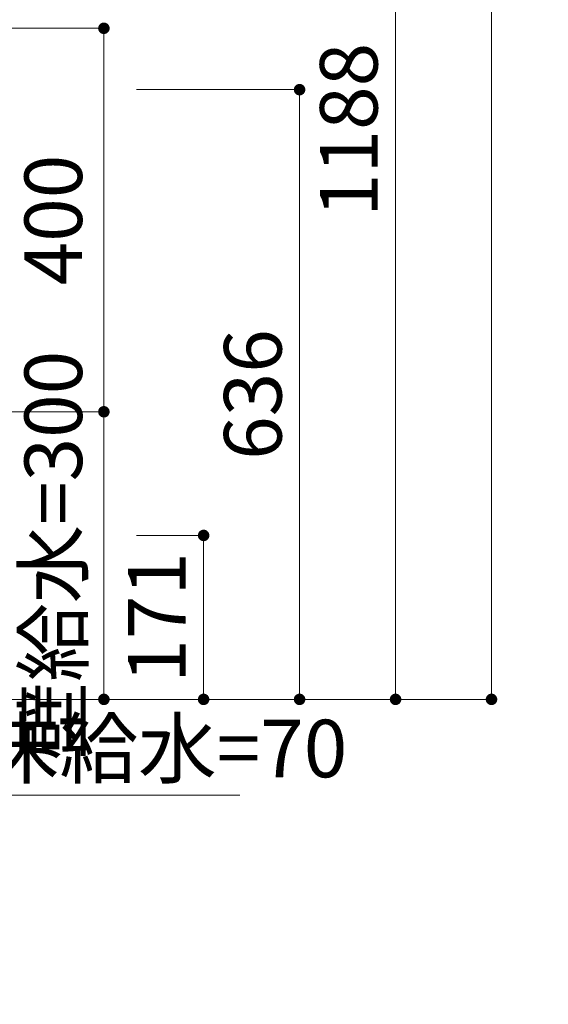
# Model space of a CAD drawing. Units: millimetres. Extents: x 5 to 408, y -2 to 285.
# Drawn here: x 251 to 279, y 100 to 152 of the extents above; entities that cross this region are included whole.
import ezdxf

# ---------------------------------------------------------------- set-up
doc = ezdxf.new("R2010")
doc.units = ezdxf.units.MM
doc.header["$LTSCALE"] = 0.25
doc.layers.add('2', color=134, linetype='Continuous', lineweight=9)
doc.layers.add('3', color=214, linetype='Continuous', lineweight=9)
doc.styles.get("Standard").update_dxf_attribs({"font": 'txt', "bigfont": 'bigfont'})
doc.styles.add('ＭＳ ゴシック', font='txt')
doc.dimstyles.get("Standard").update_dxf_attribs({"dimtxt": 0.18, "dimasz": 0.18, "dimexe": 0.18, "dimexo": 0.0625, "dimgap": 0.09, "dimtad": 0, "dimtih": 1, "dimtoh": 1, "dimdec": 4, "dimzin": 0, "dimdsep": 46, "dimtxsty": 'Standard', "dimcen": 0.09, "dimadec": 0, "dimazin": 0, "dimtfac": 1, "dimtdec": 4, "dimtofl": 0, "dimtmove": 0, "dimatfit": 3, "dimfxl": 1, "dimtolj": 1, "dimtzin": 0, "dimarcsym": 0})

# ---------------------------------------------------------------- blocks, each defined once
blk = doc.blocks.new('_DOT')
at = {"color": 0}
blk.add_line((-0.5, 0), (-1, 0), dxfattribs=at)
at = {"color": 0, "const_width": 0.5}
blk.add_lwpolyline([(-0.25, 0, 1), (0.25, 0, 1)], format="xyb", close=True, dxfattribs=at)
blk = doc.blocks.new('Dim56')
at = {"layer": '2', "color": 134, "linetype": 'Continuous', "lineweight": 9}
for p, q in [((257.261, 124.829), (260.761, 124.829)), ((260.761, 124.829), (260.761, 116.279)), ((257.261, 116.279), (260.761, 116.279))]:
    blk.add_line(p, q, dxfattribs=at)
at = {"layer": '2', "color": 134, "linetype": 'Continuous', "lineweight": 9, "xscale": 0.6, "yscale": 0.6, "zscale": 0.6}
for p, rotation in [((260.761, 124.829), 89.99999999999991), ((260.761, 116.279), 269.9999999999998)]:
    blk.add_blockref('_DOT', p, dxfattribs=dict(at, rotation=rotation))
at = {"layer": '2', "color": 134, "linetype": 'Continuous', "lineweight": 9, "insert": (260.761, 120.554), "char_height": 3, "width": 32.14286, "attachment_point": 8, "rotation": 90, "style": 'ＭＳ ゴシック'}
blk.add_mtext('171', dxfattribs=at)
blk = doc.blocks.new('Dim57')
at = {"layer": '2', "color": 134, "linetype": 'Continuous', "lineweight": 9}
for p, q in [((251.861, 175.679), (270.761, 175.679)), ((270.761, 175.679), (270.761, 116.279)), ((251.861, 116.279), (270.761, 116.279))]:
    blk.add_line(p, q, dxfattribs=at)
at = {"layer": '2', "color": 134, "linetype": 'Continuous', "lineweight": 9, "xscale": 0.6, "yscale": 0.6, "zscale": 0.6}
for p, rotation in [((270.761, 175.679), 89.99999999999991), ((270.761, 116.279), 269.9999999999999)]:
    blk.add_blockref('_DOT', p, dxfattribs=dict(at, rotation=rotation))
at = {"layer": '2', "color": 134, "linetype": 'Continuous', "lineweight": 9, "insert": (270.761, 145.979), "char_height": 3, "width": 50.71429, "attachment_point": 8, "rotation": 90, "style": 'ＭＳ ゴシック'}
blk.add_mtext('1188', dxfattribs=at)
blk = doc.blocks.new('Dim58')
at = {"layer": '2', "color": 134, "linetype": 'Continuous', "lineweight": 9}
for p, q in [((251.861, 209.429), (275.761, 209.429)), ((275.761, 209.429), (275.761, 116.279)), ((251.861, 116.279), (275.761, 116.279))]:
    blk.add_line(p, q, dxfattribs=at)
at = {"layer": '2', "color": 134, "linetype": 'Continuous', "lineweight": 9, "xscale": 0.6, "yscale": 0.6, "zscale": 0.6}
for p, rotation in [((275.761, 209.429), 89.99999999999989), ((275.761, 116.279), 269.9999999999999)]:
    blk.add_blockref('_DOT', p, dxfattribs=dict(at, rotation=rotation))
at = {"layer": '2', "color": 134, "linetype": 'Continuous', "lineweight": 9, "insert": (275.761, 162.854), "char_height": 3, "width": 50.71429, "attachment_point": 8, "rotation": 90, "style": 'ＭＳ ゴシック'}
blk.add_mtext('1863', dxfattribs=at)
blk = doc.blocks.new('Dim59')
at = {"layer": '2', "color": 134, "linetype": 'Continuous', "lineweight": 9}
for p, q in [((257.261, 148.079), (265.761, 148.079)), ((265.761, 148.079), (265.761, 116.279)), ((257.261, 116.279), (265.761, 116.279))]:
    blk.add_line(p, q, dxfattribs=at)
at = {"layer": '2', "color": 134, "linetype": 'Continuous', "lineweight": 9, "xscale": 0.6, "yscale": 0.6, "zscale": 0.6}
for p, rotation in [((265.761, 148.079), 90), ((265.761, 116.279), 270)]:
    blk.add_blockref('_DOT', p, dxfattribs=dict(at, rotation=rotation))
at = {"layer": '2', "color": 134, "linetype": 'Continuous', "lineweight": 9, "insert": (265.761, 132.179), "char_height": 3, "width": 37.85714, "attachment_point": 8, "rotation": 90, "style": 'ＭＳ ゴシック'}
blk.add_mtext('636', dxfattribs=at)
blk = doc.blocks.new('Dim71')
at = {"layer": '3', "color": 214, "linetype": 'Continuous', "lineweight": 9}
for p, q in [((244.261, 114.279), (244.261, 111.279)), ((247.761, 114.279), (247.761, 111.279)), ((244.261, 111.279), (262.656, 111.279))]:
    blk.add_line(p, q, dxfattribs=at)
at = {"layer": '3', "color": 214, "linetype": 'Continuous', "lineweight": 9, "xscale": 0.6, "yscale": 0.6, "zscale": 0.6}
for p, rotation in [((244.261, 111.279), 179.9999999999998), ((247.761, 111.279), 359.9999999999997)]:
    blk.add_blockref('_DOT', p, dxfattribs=dict(at, rotation=rotation))
at = {"layer": '3', "color": 214, "linetype": 'Continuous', "lineweight": 9, "insert": (249.156, 111.279), "char_height": 3, "width": 81.42857, "attachment_point": 7, "style": 'ＭＳ ゴシック'}
blk.add_mtext('床給水=70', dxfattribs=at)
blk = doc.blocks.new('Dim72')
at = {"layer": '3', "color": 214, "linetype": 'Continuous', "lineweight": 9}
for p, q in [((251.247, 131.279), (255.565, 131.279)), ((255.565, 116.279), (255.565, 131.279)), ((249.761, 116.279), (255.565, 116.279))]:
    blk.add_line(p, q, dxfattribs=at)
at = {"layer": '3', "color": 214, "linetype": 'Continuous', "lineweight": 9, "xscale": 0.6, "yscale": 0.6, "zscale": 0.6}
for p, rotation in [((255.565, 131.279), 89.99999999999991), ((255.565, 116.279), 269.9999999999998)]:
    blk.add_blockref('_DOT', p, dxfattribs=dict(at, rotation=rotation))
at = {"layer": '3', "color": 214, "linetype": 'Continuous', "lineweight": 9, "insert": (255.365, 123.779), "char_height": 3, "width": 95.71429, "attachment_point": 8, "rotation": 90, "style": 'ＭＳ ゴシック'}
blk.add_mtext('壁給水=300', dxfattribs=at)
blk = doc.blocks.new('Dim73')
at = {"layer": '3', "color": 214, "linetype": 'Continuous', "lineweight": 9}
for p, q in [((249.786, 151.279), (255.565, 151.279)), ((255.565, 151.279), (255.565, 131.279)), ((249.761, 131.279), (255.565, 131.279))]:
    blk.add_line(p, q, dxfattribs=at)
at = {"layer": '3', "color": 214, "linetype": 'Continuous', "lineweight": 9, "xscale": 0.6, "yscale": 0.6, "zscale": 0.6}
for p, rotation in [((255.565, 151.279), 89.99999999999991), ((255.565, 131.279), 269.9999999999998)]:
    blk.add_blockref('_DOT', p, dxfattribs=dict(at, rotation=rotation))
at = {"layer": '3', "color": 214, "linetype": 'Continuous', "lineweight": 9, "insert": (255.365, 141.279), "char_height": 3, "width": 38.57143, "attachment_point": 8, "rotation": 90, "style": 'ＭＳ ゴシック'}
blk.add_mtext('400', dxfattribs=at)

msp = doc.modelspace()

# ---------------------------------------------------------------- dimensions: what is measured, and where the dimension line sits
at = {"layer": '2', "color": 134, "linetype": 'Continuous', "lineweight": 9}
for base, p1, p2, picture, middle in [((275.761, 116.279), (249.861, 209.429), (249.861, 116.279), 'Dim58', (275.761, 162.854)), ((270.761, 116.279), (249.861, 175.679), (249.861, 116.279), 'Dim57', (270.761, 145.979)), ((265.761, 116.279), (255.261, 148.079), (255.261, 116.279), 'Dim59', (265.761, 132.179)), ((260.761, 116.279), (255.261, 124.829), (255.261, 116.279), 'Dim56', (260.761, 120.554))]:
    dim = msp.add_linear_dim(base=base, p1=p1, p2=p2, angle=270, dimstyle='Standard', override={"dimscale": 1, "dimtxt": 3, "dimasz": 0.6, "dimexe": 0, "dimexo": 2, "dimgap": 0, "dimtad": 1, "dimtih": 0, "dimtoh": 0, "dimdec": 2, "dimzin": 8, "dimtxsty": 'ＭＳ ゴシック', "dimblk1": 'DOT', "dimblk2": 'DOT', "dimsah": 1, "dimse1": 0, "dimse2": 0, "dimtix": 0, "dimtofl": 1, "dimtmove": 1, "dimatfit": 2, "dimtzin": 8}, dxfattribs=at)
    dim.commit()
    dim.dimension.update_dxf_attribs({"geometry": picture, "text_midpoint": middle, "dimtype": 160, "text_rotation": 90})
at = {"layer": '3', "color": 214, "linetype": 'Continuous', "lineweight": 9}
dim = msp.add_linear_dim(base=(255.565, 131.279), p1=(247.761, 116.279), p2=(249.247, 131.279), angle=90, text='壁<>', dimstyle='Standard', override={"dimscale": 1, "dimtxt": 3, "dimasz": 0.6, "dimexe": 0, "dimexo": 2, "dimgap": 0, "dimtad": 1, "dimtih": 0, "dimtoh": 0, "dimdec": 2, "dimzin": 8, "dimtxsty": 'ＭＳ ゴシック', "dimblk1": 'DOT', "dimblk2": 'DOT', "dimsah": 1, "dimse1": 0, "dimse2": 0, "dimtix": 0, "dimtofl": 1, "dimtmove": 2, "dimatfit": 2, "dimtzin": 8}, dxfattribs=at)
dim.commit()
dim.dimension.update_dxf_attribs({"geometry": 'Dim72', "text_midpoint": (253.865, 123.779), "dimtype": 160})
dim = msp.add_linear_dim(base=(255.565, 131.279), p1=(247.786, 151.279), p2=(247.761, 131.279), angle=270, dimstyle='Standard', override={"dimscale": 1, "dimtxt": 3, "dimasz": 0.6, "dimexe": 0, "dimexo": 2, "dimgap": 0, "dimtad": 1, "dimtih": 0, "dimtoh": 0, "dimdec": 2, "dimzin": 8, "dimtxsty": 'ＭＳ ゴシック', "dimblk1": 'DOT', "dimblk2": 'DOT', "dimsah": 1, "dimse1": 0, "dimse2": 0, "dimtix": 0, "dimtofl": 1, "dimtmove": 2, "dimatfit": 2, "dimtzin": 8}, dxfattribs=at)
dim.commit()
dim.dimension.update_dxf_attribs({"geometry": 'Dim73', "text_midpoint": (253.865, 141.279), "dimtype": 160, "text_rotation": 90})
dim = msp.add_linear_dim(base=(247.761, 111.279), p1=(244.261, 116.279), p2=(247.761, 116.279), text='床<>', dimstyle='Standard', override={"dimscale": 1, "dimtxt": 3, "dimasz": 0.6, "dimexe": 0, "dimexo": 2, "dimgap": 0, "dimtad": 1, "dimtih": 0, "dimtoh": 0, "dimdec": 2, "dimzin": 8, "dimtxsty": 'ＭＳ ゴシック', "dimblk1": 'DOT', "dimblk2": 'DOT', "dimsah": 1, "dimse1": 0, "dimse2": 0, "dimtix": 0, "dimtofl": 1, "dimtmove": 1, "dimatfit": 2, "dimtzin": 8}, dxfattribs=at)
dim.commit()
dim.dimension.update_dxf_attribs({"geometry": 'Dim71', "text_midpoint": (255.906, 111.279), "dimtype": 160})

doc.saveas('drawing.dxf')
